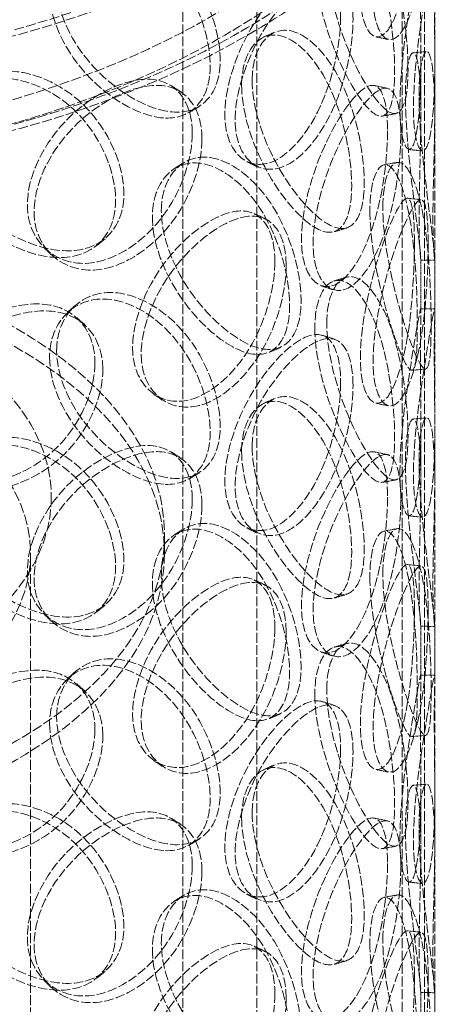
# Model space of a CAD drawing. Units: millimetres. Extents: x -1209 to 4206, y 4794 to 8142.
# Drawn here: x 3213 to 3305, y 6635 to 6848 of the extents above; entities that cross this region are included whole.
import ezdxf

# ---------------------------------------------------------------- set-up
doc = ezdxf.new("R2010")
doc.units = ezdxf.units.MM
doc.linetypes.add('DASHED', pattern=[0.2068, 0.1655, -0.0413])
doc.layers.add('Hidden (ISO)', color=1, linetype='DASHED', lineweight=18)

msp = doc.modelspace()

# ---------------------------------------------------------------- linework, layer by layer
at = {"layer": 'Hidden (ISO)', "ltscale": 13.315143}
for p, q in [((3296.22, 6537.12), (3296.22, 7166.64)), ((3301.12, 6534.29), (3301.12, 7163.81))]:
    msp.add_line(p, q, dxfattribs=at)
at = {"layer": 'Hidden (ISO)', "ltscale": 12.725237}
for p, q in [((3248.8, 6460.72), (3248.8, 7032.27)), ((3264.8, 6460.72), (3264.8, 7032.27))]:
    msp.add_line(p, q, dxfattribs=at)
at = {"layer": 'Hidden (ISO)', "ltscale": 12.952473}
for p, q in [((3303.3, 6460.72), (3303.3, 6950.62)), ((3215.8, 6487.66), (3215.8, 6732.61))]:
    msp.add_line(p, q, dxfattribs=at)
at = {"layer": 'Hidden (ISO)', "ltscale": 1.862972}
for p, q in [((3300.3, 6828.24), (3300.3, 6839.42)), ((3303.3, 6828.24), (3303.3, 6839.42)), ((3300.3, 6785.02), (3300.3, 6796.2)), ((3303.3, 6785.02), (3303.3, 6796.2)), ((3300.3, 6749.04), (3300.3, 6760.22)), ((3303.3, 6749.04), (3303.3, 6760.22)), ((3300.3, 6705.82), (3300.3, 6717)), ((3303.3, 6705.82), (3303.3, 6717)), ((3300.3, 6669.84), (3300.3, 6681.02)), ((3303.3, 6669.84), (3303.3, 6681.02)), ((3300.3, 6626.62), (3300.3, 6637.8)), ((3303.3, 6626.62), (3303.3, 6637.8))]:
    msp.add_line(p, q, dxfattribs=at)
at = {"layer": 'Hidden (ISO)', "ltscale": 0.67982}
msp.add_line((3244.8, 6732.61), (3244.8, 6736.69), dxfattribs=at)
at = {"layer": 'Hidden (ISO)', "ltscale": 12.985076}
for centre in [(3135.8, 6938.37), (3135.8, 6917.96)]:
    msp.add_ellipse(centre, major_axis=(-179.5, 0), ratio=0.57735, dxfattribs=at)
at = {"layer": 'Hidden (ISO)', "ltscale": 12.840396}
for centre in [(3135.8, 6938.37), (3135.8, 6917.96)]:
    msp.add_ellipse(centre, major_axis=(-177.5, 0), ratio=0.57735, dxfattribs=at)
at = {"layer": 'Hidden (ISO)', "ltscale": 13.141813}
for centre, major_axis in [((3135.8, 6736.69), (-109, 0)), ((3135.8, 6732.61), (109, 0))]:
    msp.add_ellipse(centre, major_axis=major_axis, ratio=0.57735, dxfattribs=at)
at = {"layer": 'Hidden (ISO)', "ltscale": 13.098754}
msp.add_ellipse((3135.8, 6744.86), major_axis=(84.5, 0), ratio=0.57735, dxfattribs=at)
at = {"layer": 'Hidden (ISO)', "ltscale": 13.355124}
msp.add_ellipse((3135.8, 6732.61), major_axis=(-80, 0), ratio=0.57735, dxfattribs=at)
at = {"layer": 'Hidden (ISO)', "ltscale": 12.862029}
msp.add_open_spline([(3272.42, 6854.35), (3283.71, 6862.89), (3292.67, 6872.53), (3304.81, 6892.99), (3308.06, 6903.8), (3308.52, 6925.27), (3305.85, 6935.91), (3295.02, 6956.23), (3286.76, 6965.89), (3265.43, 6983.3), (3252.28, 6991.02), (3222.47, 7003.66), (3205.82, 7008.56), (3170.73, 7015.07), (3152.3, 7016.68), (3115.51, 7016.44), (3097.16, 7014.6), (3062.35, 7007.65), (3045.91, 7002.54), (3016.57, 6989.54), (3003.69, 6981.64), (2982.83, 6963.79), (2974.86, 6953.85), (2964.81, 6933.02), (2962.65, 6922.15), (2964.3, 6900.74), (2968.01, 6890.23), (2980.82, 6870.31), (2990.05, 6860.92), (3013.12, 6844.24), (3027.03, 6836.98), (3058.05, 6825.39), (3075.16, 6821.05), (3110.83, 6815.75), (3129.38, 6814.77), (3166.08, 6816.24), (3184.22, 6818.7), (3218.28, 6826.82), (3234.2, 6832.48), (3257.1, 6843.93), (3265.23, 6848.92), (3272.42, 6854.35)], degree=3, knots=[0, 0, 0, 0, 0.322161, 0.322161, 0.639822, 0.639822, 0.950887, 0.950887, 1.267744, 1.267744, 1.589715, 1.589715, 1.912104, 1.912104, 2.234076, 2.234076, 2.55588, 2.55588, 2.877877, 2.877877, 3.200289, 3.200289, 3.522116, 3.522116, 3.838248, 3.838248, 4.149481, 4.149481, 4.467762, 4.467762, 4.790009, 4.790009, 5.112325, 5.112325, 5.434241, 5.434241, 5.756053, 5.756053, 6.07812, 6.07812, 6.283185, 6.283185, 6.283185, 6.283185], dxfattribs=at)
at = {"layer": 'Hidden (ISO)', "ltscale": 13.032409}
msp.add_open_spline([(3269.4, 6858.34), (3280.12, 6866.44), (3288.53, 6875.49), (3300.04, 6894.61), (3303.08, 6904.68), (3303.51, 6925.07), (3300.77, 6935.42), (3289.62, 6955.01), (3281.32, 6964.26), (3260.07, 6980.74), (3247.21, 6987.98), (3218.12, 6999.79), (3201.91, 7004.36), (3167.77, 7010.35), (3149.84, 7011.77), (3114.11, 7011.31), (3096.3, 7009.41), (3062.65, 7002.52), (3046.81, 6997.52), (3018.71, 6984.96), (3006.45, 6977.4), (2986.71, 6960.54), (2979.24, 6951.25), (2969.67, 6931.77), (2967.66, 6921.59), (2969.33, 6901.17), (2973.14, 6890.91), (2986.3, 6871.73), (2995.5, 6862.79), (3018.35, 6847.07), (3031.93, 6840.27), (3062.17, 6829.44), (3078.82, 6825.42), (3113.52, 6820.57), (3131.56, 6819.75), (3167.19, 6821.41), (3184.77, 6823.89), (3217.66, 6831.89), (3232.96, 6837.41), (3254.86, 6848.42), (3262.59, 6853.19), (3269.4, 6858.34)], degree=3, knots=[0, 0, 0, 0, 0.317714, 0.317714, 0.639827, 0.639827, 0.969729, 0.969729, 1.292299, 1.292299, 1.610064, 1.610064, 1.927657, 1.927657, 2.245681, 2.245681, 2.563861, 2.563861, 2.881835, 2.881835, 3.199371, 3.199371, 3.517385, 3.517385, 3.841143, 3.841143, 4.170805, 4.170805, 4.49187, 4.49187, 4.809442, 4.809442, 5.127117, 5.127117, 5.445196, 5.445196, 5.763365, 5.763365, 6.081266, 6.081266, 6.283185, 6.283185, 6.283185, 6.283185], dxfattribs=at)
at = {"layer": 'Hidden (ISO)', "ltscale": 12.130517}
for points in [[(3298.9, 6879.02), (3298.9, 6885.76), (3298.34, 6889.52), (3296.86, 6888.46), (3295.42, 6887.43), (3292.93, 6881.91), (3290.72, 6874.63), (3288.44, 6867.12), (3286.84, 6858.01), (3287.27, 6851.9), (3287.7, 6845.83), (3290.03, 6843), (3292.38, 6844.98), (3294.76, 6846.98), (3296.85, 6853.81), (3297.86, 6861.88), (3298.6, 6867.75), (3298.9, 6874.09), (3298.9, 6879.02)], [(3277.34, 6860.62), (3277.34, 6867.35), (3279.91, 6871.52), (3283.15, 6870.82), (3286.31, 6870.13), (3289.74, 6864.79), (3291.82, 6857.48), (3293.97, 6849.95), (3294.86, 6840.7), (3294.57, 6834.61), (3294.28, 6828.57), (3292.76, 6825.9), (3290.1, 6827.82), (3287.42, 6829.76), (3283.51, 6836.23), (3280.7, 6843.94), (3278.66, 6849.55), (3277.34, 6855.69), (3277.34, 6860.62)], [(3219.93, 6854.24), (3219.93, 6860.97), (3224.18, 6866.14), (3230.15, 6866.79), (3235.96, 6867.42), (3242.99, 6863.63), (3247.81, 6857.33), (3252.77, 6850.84), (3255.33, 6842.11), (3254.57, 6835.86), (3253.81, 6829.67), (3249.75, 6826.18), (3243.97, 6826.86), (3238.13, 6827.54), (3230.69, 6832.34), (3225.73, 6838.9), (3222.12, 6843.68), (3219.93, 6849.31), (3219.93, 6854.24)], [(3300.2, 6855.19), (3300.2, 6861.92), (3300.46, 6865.68), (3300.18, 6864.53), (3299.91, 6863.42), (3298.9, 6857.73), (3297.74, 6850.28), (3296.55, 6842.61), (3295.55, 6833.38), (3295.81, 6827.29), (3296.06, 6821.26), (3297.46, 6818.61), (3298.57, 6820.76), (3299.69, 6822.92), (3300.27, 6829.89), (3300.3, 6838), (3300.33, 6843.91), (3300.2, 6850.26), (3300.2, 6855.19)], [(3282.93, 6848.94), (3282.93, 6855.67), (3280.82, 6859.7), (3277.09, 6859.14), (3273.45, 6858.6), (3268.25, 6853.83), (3264.14, 6847.16), (3259.9, 6840.28), (3257.25, 6831.59), (3257.99, 6825.36), (3258.72, 6819.18), (3262.69, 6815.74), (3267.31, 6817.04), (3271.96, 6818.36), (3276.88, 6824.52), (3279.74, 6832.2), (3281.83, 6837.8), (3282.93, 6844.01), (3282.93, 6848.94)], [(3261.5, 6833.89), (3261.5, 6840.62), (3264.73, 6845.07), (3269, 6844.72), (3273.16, 6844.39), (3277.94, 6839.45), (3281.03, 6832.39), (3284.21, 6825.11), (3285.7, 6815.98), (3285.24, 6809.85), (3284.78, 6803.78), (3282.34, 6800.92), (3278.52, 6802.53), (3274.67, 6804.15), (3269.43, 6810.18), (3265.8, 6817.58), (3263.16, 6822.96), (3261.5, 6828.96), (3261.5, 6833.89)], [(3296.96, 6831.27), (3296.96, 6838), (3298.03, 6841.82), (3298.96, 6840.7), (3299.87, 6839.62), (3300.36, 6833.91), (3300.3, 6826.4), (3300.23, 6818.66), (3299.85, 6809.37), (3299.92, 6803.3), (3300, 6797.28), (3300.43, 6794.72), (3300.27, 6796.91), (3300.1, 6799.13), (3299.14, 6806.07), (3298.19, 6814.14), (3297.51, 6820.02), (3296.96, 6826.34), (3296.96, 6831.27)], [(3195.35, 6821.55), (3195.35, 6828.29), (3199.95, 6833.89), (3206.52, 6835.14), (3212.93, 6836.36), (3220.82, 6833.28), (3226.3, 6827.48), (3231.96, 6821.51), (3234.96, 6813.04), (3234.07, 6806.71), (3233.19, 6800.44), (3228.48, 6796.53), (3221.94, 6796.61), (3215.34, 6796.7), (3207.1, 6800.74), (3201.67, 6806.81), (3197.72, 6811.22), (3195.35, 6816.62), (3195.35, 6821.55)], [(3250.82, 6823.52), (3250.82, 6830.25), (3247.37, 6834.81), (3241.81, 6835.16), (3236.38, 6835.5), (3229.03, 6831.94), (3223.47, 6826.21), (3217.74, 6820.3), (3214.33, 6812.2), (3215.3, 6805.8), (3216.26, 6799.46), (3221.44, 6795.13), (3227.8, 6795.37), (3234.23, 6795.61), (3241.42, 6800.59), (3245.83, 6807.57), (3249.03, 6812.66), (3250.82, 6818.59), (3250.82, 6823.52)], [(3293.09, 6824), (3293.09, 6830.73), (3291.74, 6834.59), (3289.09, 6833.73), (3286.52, 6832.89), (3282.62, 6827.68), (3279.41, 6820.65), (3276.11, 6813.41), (3273.95, 6804.49), (3274.55, 6798.32), (3275.14, 6792.21), (3278.33, 6789.11), (3281.86, 6790.81), (3285.43, 6792.52), (3288.98, 6799.08), (3290.95, 6807), (3292.38, 6812.77), (3293.09, 6819.07), (3293.09, 6824)], [(3242.18, 6805.46), (3242.18, 6812.2), (3245.98, 6816.98), (3251.17, 6817.09), (3256.23, 6817.2), (3262.21, 6812.78), (3266.22, 6806.06), (3270.35, 6799.13), (3272.4, 6790.17), (3271.78, 6784), (3271.16, 6777.87), (3267.87, 6774.73), (3263, 6775.92), (3258.09, 6777.12), (3251.66, 6782.59), (3247.31, 6789.61), (3244.14, 6794.71), (3242.18, 6800.53), (3242.18, 6805.46)], [(3289.27, 6806.82), (3289.27, 6813.55), (3291.12, 6817.51), (3293.23, 6816.54), (3295.29, 6815.6), (3297.28, 6810.01), (3298.3, 6802.54), (3299.36, 6794.86), (3299.62, 6785.56), (3299.51, 6779.49), (3299.4, 6773.47), (3298.85, 6770.9), (3297.42, 6773.01), (3295.97, 6775.15), (3293.5, 6781.93), (3291.6, 6789.86), (3290.22, 6795.64), (3289.27, 6801.89), (3289.27, 6806.82)], [(3298.9, 6799.82), (3298.9, 6806.56), (3298.34, 6810.32), (3296.86, 6809.26), (3295.42, 6808.23), (3292.93, 6802.71), (3290.72, 6795.43), (3288.44, 6787.92), (3286.84, 6778.81), (3287.27, 6772.7), (3287.7, 6766.63), (3290.03, 6763.8), (3292.38, 6765.78), (3294.76, 6767.78), (3296.85, 6774.61), (3297.86, 6782.68), (3298.6, 6788.55), (3298.9, 6794.89), (3298.9, 6799.82)], [(3268.71, 6795.85), (3268.71, 6802.59), (3265.89, 6806.85), (3261.18, 6806.7), (3256.58, 6806.56), (3250.22, 6802.34), (3245.32, 6796.1), (3240.26, 6789.68), (3237.19, 6781.26), (3238.06, 6774.95), (3238.92, 6768.69), (3243.55, 6764.84), (3249.12, 6765.65), (3254.74, 6766.48), (3260.88, 6772.1), (3264.56, 6779.47), (3267.25, 6784.84), (3268.71, 6790.93), (3268.71, 6795.85)], [(3277.34, 6781.42), (3277.34, 6788.15), (3279.91, 6792.32), (3283.15, 6791.62), (3286.31, 6790.93), (3289.74, 6785.59), (3291.82, 6778.28), (3293.97, 6770.75), (3294.86, 6761.5), (3294.57, 6755.41), (3294.28, 6749.37), (3292.76, 6746.7), (3290.1, 6748.62), (3287.42, 6750.56), (3283.51, 6757.03), (3280.7, 6764.74), (3278.66, 6770.35), (3277.34, 6776.49), (3277.34, 6781.42)], [(3229.75, 6773.86), (3229.75, 6780.59), (3225.77, 6785.51), (3219.51, 6786.43), (3213.39, 6787.32), (3205.27, 6784.51), (3199.2, 6779.34), (3192.95, 6774), (3189.3, 6766.24), (3190.35, 6759.75), (3191.38, 6753.31), (3196.95, 6748.46), (3203.94, 6748.06), (3210.99, 6747.65), (3219.05, 6751.9), (3224.05, 6758.43), (3227.69, 6763.18), (3229.75, 6768.93), (3229.75, 6773.86)], [(3219.93, 6775.04), (3219.93, 6781.77), (3224.18, 6786.94), (3230.15, 6787.59), (3235.96, 6788.22), (3242.99, 6784.43), (3247.81, 6778.13), (3252.77, 6771.64), (3255.33, 6762.91), (3254.57, 6756.66), (3253.81, 6750.47), (3249.75, 6746.98), (3243.97, 6747.66), (3238.13, 6748.34), (3230.69, 6753.14), (3225.73, 6759.7), (3222.12, 6764.48), (3219.93, 6770.11), (3219.93, 6775.04)], [(3300.2, 6775.99), (3300.2, 6782.72), (3300.46, 6786.48), (3300.18, 6785.33), (3299.91, 6784.22), (3298.9, 6778.53), (3297.74, 6771.08), (3296.55, 6763.41), (3295.55, 6754.18), (3295.81, 6748.09), (3296.06, 6742.06), (3297.46, 6739.41), (3298.57, 6741.56), (3299.69, 6743.72), (3300.27, 6750.69), (3300.3, 6758.8), (3300.33, 6764.71), (3300.2, 6771.06), (3300.2, 6775.99)], [(3282.93, 6769.74), (3282.93, 6776.47), (3280.82, 6780.5), (3277.09, 6779.94), (3273.45, 6779.4), (3268.25, 6774.63), (3264.14, 6767.96), (3259.9, 6761.08), (3257.25, 6752.39), (3257.99, 6746.16), (3258.72, 6739.98), (3262.69, 6736.54), (3267.31, 6737.84), (3271.96, 6739.16), (3276.88, 6745.32), (3279.74, 6753), (3281.83, 6758.6), (3282.93, 6764.81), (3282.93, 6769.74)], [(3261.5, 6754.69), (3261.5, 6761.42), (3264.73, 6765.87), (3269, 6765.52), (3273.16, 6765.19), (3277.94, 6760.25), (3281.03, 6753.19), (3284.21, 6745.91), (3285.7, 6736.78), (3285.24, 6730.65), (3284.78, 6724.58), (3282.34, 6721.72), (3278.52, 6723.33), (3274.67, 6724.95), (3269.43, 6730.98), (3265.8, 6738.38), (3263.16, 6743.76), (3261.5, 6749.76), (3261.5, 6754.69)], [(3296.96, 6752.07), (3296.96, 6758.8), (3298.03, 6762.62), (3298.96, 6761.5), (3299.87, 6760.42), (3300.36, 6754.71), (3300.3, 6747.2), (3300.23, 6739.46), (3299.85, 6730.17), (3299.92, 6724.1), (3300, 6718.08), (3300.43, 6715.52), (3300.27, 6717.71), (3300.1, 6719.93), (3299.14, 6726.87), (3298.19, 6734.94), (3297.51, 6740.82), (3296.96, 6747.14), (3296.96, 6752.07)], [(3195.35, 6742.35), (3195.35, 6749.09), (3199.95, 6754.69), (3206.52, 6755.94), (3212.93, 6757.16), (3220.82, 6754.08), (3226.3, 6748.28), (3231.96, 6742.31), (3234.96, 6733.84), (3234.07, 6727.51), (3233.19, 6721.24), (3228.48, 6717.33), (3221.94, 6717.41), (3215.34, 6717.5), (3207.1, 6721.54), (3201.67, 6727.61), (3197.72, 6732.02), (3195.35, 6737.42), (3195.35, 6742.35)], [(3250.82, 6744.32), (3250.82, 6751.05), (3247.37, 6755.61), (3241.81, 6755.96), (3236.38, 6756.3), (3229.03, 6752.74), (3223.47, 6747.01), (3217.74, 6741.1), (3214.33, 6733), (3215.3, 6726.6), (3216.26, 6720.26), (3221.44, 6715.93), (3227.8, 6716.17), (3234.23, 6716.41), (3241.42, 6721.39), (3245.83, 6728.37), (3249.03, 6733.46), (3250.82, 6739.39), (3250.82, 6744.32)], [(3293.09, 6744.8), (3293.09, 6751.53), (3291.74, 6755.39), (3289.09, 6754.53), (3286.52, 6753.69), (3282.62, 6748.48), (3279.41, 6741.45), (3276.11, 6734.21), (3273.95, 6725.29), (3274.55, 6719.12), (3275.14, 6713.01), (3278.33, 6709.91), (3281.86, 6711.61), (3285.43, 6713.32), (3288.98, 6719.88), (3290.95, 6727.8), (3292.38, 6733.57), (3293.09, 6739.87), (3293.09, 6744.8)], [(3289.27, 6727.62), (3289.27, 6734.35), (3291.12, 6738.31), (3293.23, 6737.34), (3295.29, 6736.4), (3297.28, 6730.81), (3298.3, 6723.34), (3299.36, 6715.66), (3299.62, 6706.36), (3299.51, 6700.29), (3299.4, 6694.27), (3298.85, 6691.7), (3297.42, 6693.81), (3295.97, 6695.95), (3293.5, 6702.73), (3291.6, 6710.66), (3290.22, 6716.44), (3289.27, 6722.69), (3289.27, 6727.62)], [(3242.18, 6726.26), (3242.18, 6733), (3245.98, 6737.78), (3251.17, 6737.89), (3256.23, 6738), (3262.21, 6733.58), (3266.22, 6726.86), (3270.35, 6719.93), (3272.4, 6710.97), (3271.78, 6704.8), (3271.16, 6698.67), (3267.87, 6695.53), (3263, 6696.72), (3258.09, 6697.92), (3251.66, 6703.39), (3247.31, 6710.41), (3244.14, 6715.51), (3242.18, 6721.33), (3242.18, 6726.26)], [(3298.9, 6720.62), (3298.9, 6727.36), (3298.34, 6731.12), (3296.86, 6730.06), (3295.42, 6729.03), (3292.93, 6723.51), (3290.72, 6716.22), (3288.44, 6708.72), (3286.84, 6699.61), (3287.27, 6693.5), (3287.7, 6687.43), (3290.03, 6684.6), (3292.38, 6686.58), (3294.76, 6688.58), (3296.85, 6695.41), (3297.86, 6703.48), (3298.6, 6709.35), (3298.9, 6715.69), (3298.9, 6720.62)], [(3268.71, 6716.65), (3268.71, 6723.39), (3265.89, 6727.65), (3261.18, 6727.5), (3256.58, 6727.36), (3250.22, 6723.14), (3245.32, 6716.9), (3240.26, 6710.48), (3237.19, 6702.06), (3238.06, 6695.75), (3238.92, 6689.49), (3243.55, 6685.64), (3249.12, 6686.45), (3254.74, 6687.28), (3260.88, 6692.9), (3264.56, 6700.27), (3267.25, 6705.64), (3268.71, 6711.73), (3268.71, 6716.65)], [(3277.34, 6702.22), (3277.34, 6708.95), (3279.91, 6713.12), (3283.15, 6712.42), (3286.31, 6711.73), (3289.74, 6706.39), (3291.82, 6699.08), (3293.97, 6691.55), (3294.86, 6682.3), (3294.57, 6676.21), (3294.28, 6670.17), (3292.76, 6667.5), (3290.1, 6669.42), (3287.42, 6671.36), (3283.51, 6677.83), (3280.7, 6685.54), (3278.66, 6691.15), (3277.34, 6697.29), (3277.34, 6702.22)], [(3219.93, 6695.84), (3219.93, 6702.57), (3224.18, 6707.74), (3230.15, 6708.39), (3235.96, 6709.02), (3242.99, 6705.23), (3247.81, 6698.93), (3252.77, 6692.44), (3255.33, 6683.71), (3254.57, 6677.46), (3253.81, 6671.27), (3249.75, 6667.78), (3243.97, 6668.46), (3238.13, 6669.14), (3230.69, 6673.94), (3225.73, 6680.5), (3222.12, 6685.28), (3219.93, 6690.91), (3219.93, 6695.84)], [(3229.75, 6694.66), (3229.75, 6701.39), (3225.77, 6706.31), (3219.51, 6707.23), (3213.39, 6708.12), (3205.27, 6705.31), (3199.2, 6700.14), (3192.95, 6694.8), (3189.3, 6687.04), (3190.35, 6680.54), (3191.38, 6674.11), (3196.95, 6669.26), (3203.94, 6668.86), (3210.99, 6668.45), (3219.05, 6672.7), (3224.05, 6679.23), (3227.69, 6683.98), (3229.75, 6689.73), (3229.75, 6694.66)], [(3300.2, 6696.79), (3300.2, 6703.52), (3300.46, 6707.28), (3300.18, 6706.13), (3299.91, 6705.02), (3298.9, 6699.33), (3297.74, 6691.88), (3296.55, 6684.21), (3295.55, 6674.98), (3295.81, 6668.89), (3296.06, 6662.86), (3297.46, 6660.21), (3298.57, 6662.36), (3299.69, 6664.52), (3300.27, 6671.49), (3300.3, 6679.6), (3300.33, 6685.51), (3300.2, 6691.86), (3300.2, 6696.79)], [(3282.93, 6690.54), (3282.93, 6697.27), (3280.82, 6701.3), (3277.09, 6700.74), (3273.45, 6700.2), (3268.25, 6695.43), (3264.14, 6688.76), (3259.9, 6681.88), (3257.25, 6673.19), (3257.99, 6666.96), (3258.72, 6660.78), (3262.69, 6657.34), (3267.31, 6658.64), (3271.96, 6659.96), (3276.88, 6666.12), (3279.74, 6673.8), (3281.83, 6679.4), (3282.93, 6685.61), (3282.93, 6690.54)], [(3261.5, 6675.49), (3261.5, 6682.22), (3264.73, 6686.67), (3269, 6686.32), (3273.16, 6685.99), (3277.94, 6681.05), (3281.03, 6673.99), (3284.21, 6666.71), (3285.7, 6657.58), (3285.24, 6651.45), (3284.78, 6645.38), (3282.34, 6642.52), (3278.52, 6644.13), (3274.67, 6645.75), (3269.43, 6651.78), (3265.8, 6659.18), (3263.16, 6664.56), (3261.5, 6670.56), (3261.5, 6675.49)], [(3296.96, 6672.87), (3296.96, 6679.6), (3298.03, 6683.42), (3298.96, 6682.3), (3299.87, 6681.22), (3300.36, 6675.51), (3300.3, 6668), (3300.23, 6660.26), (3299.85, 6650.97), (3299.92, 6644.9), (3300, 6638.88), (3300.43, 6636.32), (3300.27, 6638.51), (3300.1, 6640.73), (3299.14, 6647.67), (3298.19, 6655.74), (3297.51, 6661.61), (3296.96, 6667.94), (3296.96, 6672.87)], [(3195.35, 6663.15), (3195.35, 6669.89), (3199.95, 6675.49), (3206.52, 6676.74), (3212.93, 6677.96), (3220.82, 6674.88), (3226.3, 6669.08), (3231.96, 6663.11), (3234.96, 6654.64), (3234.07, 6648.31), (3233.19, 6642.04), (3228.48, 6638.13), (3221.94, 6638.21), (3215.34, 6638.3), (3207.1, 6642.34), (3201.67, 6648.41), (3197.72, 6652.82), (3195.35, 6658.22), (3195.35, 6663.15)], [(3250.82, 6665.12), (3250.82, 6671.85), (3247.37, 6676.41), (3241.81, 6676.76), (3236.38, 6677.1), (3229.03, 6673.54), (3223.47, 6667.81), (3217.74, 6661.9), (3214.33, 6653.8), (3215.3, 6647.4), (3216.26, 6641.06), (3221.44, 6636.73), (3227.8, 6636.97), (3234.23, 6637.21), (3241.42, 6642.19), (3245.83, 6649.17), (3249.03, 6654.25), (3250.82, 6660.19), (3250.82, 6665.12)], [(3293.09, 6665.6), (3293.09, 6672.33), (3291.74, 6676.19), (3289.09, 6675.33), (3286.52, 6674.49), (3282.62, 6669.28), (3279.41, 6662.25), (3276.11, 6655.01), (3273.95, 6646.09), (3274.55, 6639.92), (3275.14, 6633.81), (3278.33, 6630.71), (3281.86, 6632.41), (3285.43, 6634.12), (3288.98, 6640.68), (3290.95, 6648.6), (3292.38, 6654.37), (3293.09, 6660.67), (3293.09, 6665.6)], [(3242.18, 6647.06), (3242.18, 6653.8), (3245.98, 6658.58), (3251.17, 6658.69), (3256.23, 6658.8), (3262.21, 6654.38), (3266.22, 6647.66), (3270.35, 6640.73), (3272.4, 6631.77), (3271.78, 6625.6), (3271.16, 6619.47), (3267.87, 6616.33), (3263, 6617.52), (3258.09, 6618.72), (3251.66, 6624.19), (3247.31, 6631.21), (3244.14, 6636.31), (3242.18, 6642.13), (3242.18, 6647.06)], [(3289.27, 6648.42), (3289.27, 6655.15), (3291.12, 6659.11), (3293.23, 6658.14), (3295.29, 6657.2), (3297.28, 6651.61), (3298.3, 6644.14), (3299.36, 6636.46), (3299.62, 6627.15), (3299.51, 6621.09), (3299.4, 6615.07), (3298.85, 6612.49), (3297.42, 6614.61), (3295.97, 6616.75), (3293.5, 6623.53), (3291.6, 6631.46), (3290.22, 6637.24), (3289.27, 6643.49), (3289.27, 6648.42)], [(3298.9, 6641.42), (3298.9, 6648.15), (3298.34, 6651.92), (3296.86, 6650.86), (3295.42, 6649.83), (3292.93, 6644.31), (3290.72, 6637.02), (3288.44, 6629.52), (3286.84, 6620.41), (3287.27, 6614.3), (3287.7, 6608.23), (3290.03, 6605.4), (3292.38, 6607.38), (3294.76, 6609.38), (3296.85, 6616.21), (3297.86, 6624.28), (3298.6, 6630.15), (3298.9, 6636.49), (3298.9, 6641.42)], [(3268.71, 6637.45), (3268.71, 6644.19), (3265.89, 6648.45), (3261.18, 6648.3), (3256.58, 6648.16), (3250.22, 6643.94), (3245.32, 6637.7), (3240.26, 6631.27), (3237.19, 6622.86), (3238.06, 6616.55), (3238.92, 6610.29), (3243.55, 6606.44), (3249.12, 6607.25), (3254.74, 6608.08), (3260.88, 6613.7), (3264.56, 6621.07), (3267.25, 6626.44), (3268.71, 6632.53), (3268.71, 6637.45)]]:
    msp.add_open_spline(points, degree=3, knots=[0, 0, 0, 0, 0.174983, 0.174983, 0.174983, 0.345631, 0.345631, 0.345631, 0.52149, 0.52149, 0.52149, 0.695895, 0.695895, 0.695895, 0.871892, 0.871892, 0.871892, 1, 1, 1, 1], dxfattribs=at)
at = {"layer": 'Hidden (ISO)', "ltscale": 12.240653}
for points in [[(3301.87, 6878.8), (3301.87, 6873.87), (3301.57, 6867.49), (3300.82, 6861.58), (3299.78, 6853.45), (3297.65, 6846.53), (3295.24, 6844.45), (3292.84, 6842.39), (3290.47, 6845.16), (3290.03, 6851.22), (3289.59, 6857.33), (3291.22, 6866.47), (3293.54, 6874.04), (3295.79, 6881.39), (3298.33, 6887.01), (3299.8, 6888.11), (3301.31, 6889.24), (3301.87, 6885.53), (3301.87, 6878.8)], [(3279.92, 6861.5), (3279.92, 6856.58), (3281.27, 6850.41), (3283.34, 6844.76), (3286.2, 6837), (3290.18, 6830.44), (3292.92, 6828.43), (3295.63, 6826.43), (3297.17, 6829.04), (3297.46, 6835.07), (3297.76, 6841.14), (3296.85, 6850.43), (3294.66, 6858.03), (3292.54, 6865.41), (3289.05, 6870.83), (3285.84, 6871.59), (3282.54, 6872.36), (3279.92, 6868.24), (3279.92, 6861.5)], [(3221.46, 6855.72), (3221.46, 6850.8), (3223.69, 6845.16), (3227.37, 6840.35), (3232.42, 6833.76), (3240, 6828.9), (3245.94, 6828.16), (3251.83, 6827.43), (3255.96, 6830.88), (3256.73, 6837.06), (3257.51, 6843.3), (3254.9, 6852.06), (3249.85, 6858.6), (3244.95, 6864.94), (3237.79, 6868.8), (3231.87, 6868.21), (3225.79, 6867.61), (3221.46, 6862.46), (3221.46, 6855.72)], [(3303.2, 6855.25), (3303.2, 6850.32), (3303.33, 6843.94), (3303.3, 6837.99), (3303.26, 6829.81), (3302.68, 6822.75), (3301.54, 6820.5), (3300.41, 6818.28), (3298.99, 6820.87), (3298.73, 6826.89), (3298.46, 6832.96), (3299.48, 6842.23), (3300.7, 6849.98), (3301.87, 6857.49), (3302.9, 6863.28), (3303.18, 6864.47), (3303.47, 6865.69), (3303.2, 6861.99), (3303.2, 6855.25)], [(3285.61, 6848.16), (3285.61, 6843.23), (3284.49, 6837), (3282.37, 6831.36), (3279.45, 6823.62), (3274.45, 6817.38), (3269.71, 6816), (3265.01, 6814.63), (3260.97, 6818.03), (3260.22, 6824.2), (3259.47, 6830.42), (3262.16, 6839.14), (3266.48, 6846.07), (3270.66, 6852.8), (3275.96, 6857.65), (3279.67, 6858.26), (3283.46, 6858.87), (3285.61, 6854.9), (3285.61, 6848.16)], [(3263.79, 6835.01), (3263.79, 6830.08), (3265.48, 6824.06), (3268.17, 6818.64), (3271.87, 6811.19), (3277.2, 6805.08), (3281.13, 6803.39), (3285.02, 6801.71), (3287.5, 6804.51), (3287.96, 6810.58), (3288.43, 6816.69), (3286.91, 6825.86), (3283.67, 6833.2), (3280.53, 6840.32), (3275.67, 6845.34), (3271.43, 6845.74), (3267.08, 6846.15), (3263.79, 6841.74), (3263.79, 6835.01)], [(3299.9, 6831.61), (3299.9, 6826.69), (3300.45, 6820.34), (3301.16, 6814.42), (3302.12, 6806.29), (3303.1, 6799.24), (3303.27, 6796.95), (3303.43, 6794.67), (3302.99, 6797.18), (3302.92, 6803.18), (3302.84, 6809.24), (3303.22, 6818.57), (3303.3, 6826.38), (3303.36, 6833.96), (3302.86, 6839.77), (3301.94, 6840.93), (3300.99, 6842.11), (3299.9, 6838.35), (3299.9, 6831.61)], [(3196.43, 6823.17), (3196.43, 6818.24), (3198.85, 6812.83), (3202.87, 6808.39), (3208.4, 6802.3), (3216.79, 6798.22), (3223.51, 6798.09), (3230.17, 6797.96), (3234.97, 6801.84), (3235.86, 6808.1), (3236.77, 6814.42), (3233.71, 6822.91), (3227.95, 6828.93), (3222.37, 6834.77), (3214.34, 6837.89), (3207.81, 6836.7), (3201.12, 6835.48), (3196.43, 6829.9), (3196.43, 6823.17)], [(3252.91, 6822.28), (3252.91, 6817.35), (3251.1, 6811.4), (3247.83, 6806.29), (3243.35, 6799.26), (3236.02, 6794.22), (3229.48, 6793.93), (3223, 6793.64), (3217.73, 6797.95), (3216.75, 6804.28), (3215.76, 6810.67), (3219.23, 6818.8), (3225.07, 6824.74), (3230.73, 6830.52), (3238.21, 6834.13), (3243.74, 6833.84), (3249.41, 6833.54), (3252.91, 6829.01), (3252.91, 6822.28)], [(3295.95, 6823.49), (3295.95, 6818.56), (3295.24, 6812.23), (3293.78, 6806.43), (3291.77, 6798.45), (3288.16, 6791.8), (3284.53, 6790.01), (3280.93, 6788.24), (3277.68, 6791.29), (3277.08, 6797.39), (3276.47, 6803.55), (3278.67, 6812.5), (3282.03, 6819.81), (3285.29, 6826.89), (3289.27, 6832.19), (3291.89, 6833.1), (3294.58, 6834.03), (3295.95, 6830.22), (3295.95, 6823.49)], [(3244.12, 6806.78), (3244.12, 6801.86), (3246.11, 6796.01), (3249.34, 6790.88), (3253.77, 6783.82), (3260.32, 6778.29), (3265.32, 6777.02), (3270.28, 6775.77), (3273.63, 6778.85), (3274.26, 6784.97), (3274.89, 6791.14), (3272.8, 6800.13), (3268.6, 6807.11), (3264.52, 6813.89), (3258.42, 6818.38), (3253.27, 6818.33), (3247.99, 6818.27), (3244.12, 6813.52), (3244.12, 6806.78)], [(3292.07, 6807.44), (3292.07, 6802.51), (3293.03, 6796.24), (3294.44, 6790.42), (3296.38, 6782.43), (3298.89, 6775.55), (3300.37, 6773.34), (3301.82, 6771.14), (3302.38, 6773.65), (3302.49, 6779.66), (3302.6, 6785.71), (3302.34, 6795.06), (3301.27, 6802.81), (3300.22, 6810.34), (3298.2, 6816.03), (3296.1, 6817.04), (3293.95, 6818.08), (3292.07, 6814.17), (3292.07, 6807.44)], [(3301.87, 6799.6), (3301.87, 6794.67), (3301.57, 6788.29), (3300.82, 6782.38), (3299.78, 6774.25), (3297.65, 6767.33), (3295.24, 6765.25), (3292.84, 6763.19), (3290.47, 6765.96), (3290.03, 6772.02), (3289.59, 6778.13), (3291.22, 6787.27), (3293.54, 6794.84), (3295.79, 6802.19), (3298.33, 6807.81), (3299.8, 6808.91), (3301.31, 6810.04), (3301.87, 6806.33), (3301.87, 6799.6)], [(3271.13, 6794.83), (3271.13, 6789.9), (3269.65, 6783.79), (3266.91, 6778.39), (3263.16, 6770.97), (3256.91, 6765.28), (3251.19, 6764.4), (3245.52, 6763.53), (3240.8, 6767.35), (3239.92, 6773.59), (3239.04, 6779.89), (3242.17, 6788.34), (3247.31, 6794.81), (3252.31, 6801.1), (3258.79, 6805.38), (3263.47, 6805.58), (3268.27, 6805.79), (3271.13, 6801.57), (3271.13, 6794.83)], [(3279.92, 6782.3), (3279.92, 6777.38), (3281.27, 6771.21), (3283.34, 6765.56), (3286.2, 6757.8), (3290.18, 6751.24), (3292.92, 6749.22), (3295.63, 6747.23), (3297.17, 6749.84), (3297.46, 6755.87), (3297.76, 6761.94), (3296.85, 6771.23), (3294.66, 6778.83), (3292.54, 6786.21), (3289.05, 6791.63), (3285.84, 6792.39), (3282.54, 6793.16), (3279.92, 6789.04), (3279.92, 6782.3)], [(3221.46, 6776.52), (3221.46, 6771.6), (3223.69, 6765.96), (3227.37, 6761.15), (3232.42, 6754.56), (3240, 6749.7), (3245.94, 6748.96), (3251.83, 6748.23), (3255.96, 6751.68), (3256.73, 6757.86), (3257.51, 6764.1), (3254.9, 6772.86), (3249.85, 6779.4), (3244.95, 6785.74), (3237.79, 6789.6), (3231.87, 6789.01), (3225.79, 6788.41), (3221.46, 6783.26), (3221.46, 6776.52)], [(3231.46, 6772.43), (3231.46, 6767.5), (3229.36, 6761.74), (3225.66, 6756.96), (3220.57, 6750.4), (3212.37, 6746.11), (3205.18, 6746.48), (3198.07, 6746.85), (3192.39, 6751.68), (3191.34, 6758.11), (3190.28, 6764.6), (3193.99, 6772.38), (3200.36, 6777.74), (3206.53, 6782.94), (3214.81, 6785.79), (3221.03, 6784.94), (3227.41, 6784.06), (3231.46, 6779.17), (3231.46, 6772.43)], [(3303.2, 6776.05), (3303.2, 6771.12), (3303.33, 6764.74), (3303.3, 6758.79), (3303.26, 6750.61), (3302.68, 6743.55), (3301.54, 6741.3), (3300.41, 6739.08), (3298.99, 6741.67), (3298.73, 6747.69), (3298.46, 6753.76), (3299.48, 6763.03), (3300.7, 6770.78), (3301.87, 6778.29), (3302.9, 6784.08), (3303.18, 6785.27), (3303.47, 6786.49), (3303.2, 6782.79), (3303.2, 6776.05)], [(3285.61, 6768.96), (3285.61, 6764.03), (3284.49, 6757.8), (3282.37, 6752.16), (3279.45, 6744.42), (3274.45, 6738.18), (3269.71, 6736.8), (3265.01, 6735.43), (3260.97, 6738.83), (3260.22, 6745), (3259.47, 6751.22), (3262.16, 6759.94), (3266.48, 6766.87), (3270.66, 6773.6), (3275.96, 6778.45), (3279.67, 6779.06), (3283.46, 6779.67), (3285.61, 6775.7), (3285.61, 6768.96)], [(3263.79, 6755.81), (3263.79, 6750.88), (3265.48, 6744.86), (3268.17, 6739.44), (3271.87, 6731.99), (3277.2, 6725.88), (3281.13, 6724.19), (3285.02, 6722.51), (3287.5, 6725.31), (3287.96, 6731.38), (3288.43, 6737.49), (3286.91, 6746.66), (3283.67, 6754), (3280.53, 6761.12), (3275.67, 6766.14), (3271.43, 6766.54), (3267.08, 6766.95), (3263.79, 6762.54), (3263.79, 6755.81)], [(3299.9, 6752.41), (3299.9, 6747.49), (3300.45, 6741.14), (3301.16, 6735.22), (3302.12, 6727.09), (3303.1, 6720.04), (3303.27, 6717.75), (3303.43, 6715.47), (3302.99, 6717.98), (3302.92, 6723.98), (3302.84, 6730.04), (3303.22, 6739.37), (3303.3, 6747.18), (3303.36, 6754.76), (3302.86, 6760.57), (3301.94, 6761.73), (3300.99, 6762.91), (3299.9, 6759.15), (3299.9, 6752.41)], [(3196.43, 6743.97), (3196.43, 6739.04), (3198.85, 6733.62), (3202.87, 6729.19), (3208.4, 6723.1), (3216.79, 6719.01), (3223.51, 6718.89), (3230.17, 6718.76), (3234.97, 6722.64), (3235.86, 6728.9), (3236.77, 6735.22), (3233.71, 6743.71), (3227.95, 6749.73), (3222.37, 6755.57), (3214.34, 6758.69), (3207.81, 6757.5), (3201.12, 6756.28), (3196.43, 6750.7), (3196.43, 6743.97)], [(3252.91, 6743.08), (3252.91, 6738.15), (3251.1, 6732.2), (3247.83, 6727.09), (3243.35, 6720.06), (3236.02, 6715.02), (3229.48, 6714.73), (3223, 6714.44), (3217.73, 6718.74), (3216.75, 6725.08), (3215.76, 6731.47), (3219.23, 6739.6), (3225.07, 6745.54), (3230.73, 6751.32), (3238.21, 6754.93), (3243.74, 6754.64), (3249.41, 6754.34), (3252.91, 6749.81), (3252.91, 6743.08)], [(3295.95, 6744.29), (3295.95, 6739.36), (3295.24, 6733.03), (3293.78, 6727.23), (3291.77, 6719.25), (3288.16, 6712.6), (3284.53, 6710.81), (3280.93, 6709.04), (3277.68, 6712.09), (3277.08, 6718.19), (3276.47, 6724.35), (3278.67, 6733.3), (3282.03, 6740.61), (3285.29, 6747.69), (3289.27, 6752.99), (3291.89, 6753.9), (3294.58, 6754.83), (3295.95, 6751.02), (3295.95, 6744.29)], [(3244.12, 6727.58), (3244.12, 6722.66), (3246.11, 6716.81), (3249.34, 6711.68), (3253.77, 6704.62), (3260.32, 6699.09), (3265.32, 6697.82), (3270.28, 6696.57), (3273.63, 6699.65), (3274.26, 6705.77), (3274.89, 6711.94), (3272.8, 6720.93), (3268.6, 6727.91), (3264.52, 6734.69), (3258.42, 6739.18), (3253.27, 6739.13), (3247.99, 6739.07), (3244.12, 6734.32), (3244.12, 6727.58)], [(3292.07, 6728.24), (3292.07, 6723.31), (3293.03, 6717.04), (3294.44, 6711.22), (3296.38, 6703.23), (3298.89, 6696.35), (3300.37, 6694.14), (3301.82, 6691.94), (3302.38, 6694.45), (3302.49, 6700.46), (3302.6, 6706.51), (3302.34, 6715.85), (3301.27, 6723.61), (3300.22, 6731.14), (3298.2, 6736.83), (3296.1, 6737.84), (3293.95, 6738.88), (3292.07, 6734.97), (3292.07, 6728.24)], [(3301.87, 6720.4), (3301.87, 6715.47), (3301.57, 6709.09), (3300.82, 6703.18), (3299.78, 6695.05), (3297.65, 6688.13), (3295.24, 6686.05), (3292.84, 6683.99), (3290.47, 6686.76), (3290.03, 6692.82), (3289.59, 6698.93), (3291.22, 6708.07), (3293.54, 6715.64), (3295.79, 6722.99), (3298.33, 6728.61), (3299.8, 6729.71), (3301.31, 6730.84), (3301.87, 6727.13), (3301.87, 6720.4)], [(3271.13, 6715.63), (3271.13, 6710.7), (3269.65, 6704.59), (3266.91, 6699.19), (3263.16, 6691.77), (3256.91, 6686.08), (3251.19, 6685.2), (3245.52, 6684.33), (3240.8, 6688.15), (3239.92, 6694.39), (3239.04, 6700.69), (3242.17, 6709.14), (3247.31, 6715.61), (3252.31, 6721.9), (3258.79, 6726.18), (3263.47, 6726.38), (3268.27, 6726.59), (3271.13, 6722.37), (3271.13, 6715.63)], [(3279.92, 6703.1), (3279.92, 6698.17), (3281.27, 6692.01), (3283.34, 6686.36), (3286.2, 6678.6), (3290.18, 6672.04), (3292.92, 6670.02), (3295.63, 6668.03), (3297.17, 6670.64), (3297.46, 6676.67), (3297.76, 6682.74), (3296.85, 6692.03), (3294.66, 6699.63), (3292.54, 6707.01), (3289.05, 6712.43), (3285.84, 6713.19), (3282.54, 6713.96), (3279.92, 6709.84), (3279.92, 6703.1)], [(3221.46, 6697.32), (3221.46, 6692.4), (3223.69, 6686.76), (3227.37, 6681.95), (3232.42, 6675.36), (3240, 6670.5), (3245.94, 6669.76), (3251.83, 6669.03), (3255.96, 6672.48), (3256.73, 6678.66), (3257.51, 6684.9), (3254.9, 6693.66), (3249.85, 6700.2), (3244.95, 6706.54), (3237.79, 6710.4), (3231.87, 6709.81), (3225.79, 6709.21), (3221.46, 6704.06), (3221.46, 6697.32)], [(3231.46, 6693.23), (3231.46, 6688.3), (3229.36, 6682.54), (3225.66, 6677.76), (3220.57, 6671.2), (3212.37, 6666.91), (3205.18, 6667.28), (3198.07, 6667.65), (3192.39, 6672.48), (3191.34, 6678.91), (3190.28, 6685.4), (3193.99, 6693.18), (3200.36, 6698.54), (3206.53, 6703.74), (3214.81, 6706.59), (3221.03, 6705.74), (3227.41, 6704.86), (3231.46, 6699.97), (3231.46, 6693.23)], [(3303.2, 6696.85), (3303.2, 6691.92), (3303.33, 6685.54), (3303.3, 6679.59), (3303.26, 6671.41), (3302.68, 6664.35), (3301.54, 6662.1), (3300.41, 6659.88), (3298.99, 6662.47), (3298.73, 6668.49), (3298.46, 6674.56), (3299.48, 6683.83), (3300.7, 6691.58), (3301.87, 6699.09), (3302.9, 6704.88), (3303.18, 6706.07), (3303.47, 6707.29), (3303.2, 6703.59), (3303.2, 6696.85)], [(3285.61, 6689.76), (3285.61, 6684.83), (3284.49, 6678.6), (3282.37, 6672.96), (3279.45, 6665.22), (3274.45, 6658.98), (3269.71, 6657.6), (3265.01, 6656.23), (3260.97, 6659.63), (3260.22, 6665.8), (3259.47, 6672.02), (3262.16, 6680.74), (3266.48, 6687.67), (3270.66, 6694.4), (3275.96, 6699.25), (3279.67, 6699.86), (3283.46, 6700.47), (3285.61, 6696.5), (3285.61, 6689.76)], [(3263.79, 6676.61), (3263.79, 6671.68), (3265.48, 6665.66), (3268.17, 6660.24), (3271.87, 6652.79), (3277.2, 6646.68), (3281.13, 6644.99), (3285.02, 6643.31), (3287.5, 6646.11), (3287.96, 6652.18), (3288.43, 6658.29), (3286.91, 6667.46), (3283.67, 6674.8), (3280.53, 6681.92), (3275.67, 6686.94), (3271.43, 6687.34), (3267.08, 6687.75), (3263.79, 6683.34), (3263.79, 6676.61)], [(3299.9, 6673.21), (3299.9, 6668.29), (3300.45, 6661.94), (3301.16, 6656.02), (3302.12, 6647.89), (3303.1, 6640.84), (3303.27, 6638.55), (3303.43, 6636.27), (3302.99, 6638.78), (3302.92, 6644.78), (3302.84, 6650.84), (3303.22, 6660.17), (3303.3, 6667.98), (3303.36, 6675.56), (3302.86, 6681.37), (3301.94, 6682.53), (3300.99, 6683.71), (3299.9, 6679.95), (3299.9, 6673.21)], [(3196.43, 6664.77), (3196.43, 6659.84), (3198.85, 6654.42), (3202.87, 6649.99), (3208.4, 6643.9), (3216.79, 6639.81), (3223.51, 6639.69), (3230.17, 6639.56), (3234.97, 6643.44), (3235.86, 6649.7), (3236.77, 6656.02), (3233.71, 6664.51), (3227.95, 6670.53), (3222.37, 6676.37), (3214.34, 6679.49), (3207.81, 6678.3), (3201.12, 6677.08), (3196.43, 6671.5), (3196.43, 6664.77)], [(3252.91, 6663.88), (3252.91, 6658.95), (3251.1, 6653), (3247.83, 6647.89), (3243.35, 6640.86), (3236.02, 6635.82), (3229.48, 6635.53), (3223, 6635.24), (3217.73, 6639.54), (3216.75, 6645.88), (3215.76, 6652.27), (3219.23, 6660.4), (3225.07, 6666.34), (3230.73, 6672.12), (3238.21, 6675.73), (3243.74, 6675.44), (3249.41, 6675.14), (3252.91, 6670.61), (3252.91, 6663.88)], [(3295.95, 6665.09), (3295.95, 6660.16), (3295.24, 6653.83), (3293.78, 6648.03), (3291.77, 6640.05), (3288.16, 6633.4), (3284.53, 6631.61), (3280.93, 6629.84), (3277.68, 6632.89), (3277.08, 6638.99), (3276.47, 6645.15), (3278.67, 6654.1), (3282.03, 6661.41), (3285.29, 6668.49), (3289.27, 6673.79), (3291.89, 6674.7), (3294.58, 6675.63), (3295.95, 6671.82), (3295.95, 6665.09)], [(3244.12, 6648.38), (3244.12, 6643.45), (3246.11, 6637.61), (3249.34, 6632.48), (3253.77, 6625.42), (3260.32, 6619.89), (3265.32, 6618.62), (3270.28, 6617.37), (3273.63, 6620.45), (3274.26, 6626.57), (3274.89, 6632.74), (3272.8, 6641.73), (3268.6, 6648.71), (3264.52, 6655.49), (3258.42, 6659.98), (3253.27, 6659.93), (3247.99, 6659.87), (3244.12, 6655.12), (3244.12, 6648.38)], [(3292.07, 6649.04), (3292.07, 6644.11), (3293.03, 6637.83), (3294.44, 6632.02), (3296.38, 6624.03), (3298.89, 6617.15), (3300.37, 6614.94), (3301.82, 6612.74), (3302.38, 6615.25), (3302.49, 6621.26), (3302.6, 6627.31), (3302.34, 6636.65), (3301.27, 6644.41), (3300.22, 6651.94), (3298.2, 6657.63), (3296.1, 6658.64), (3293.95, 6659.68), (3292.07, 6655.77), (3292.07, 6649.04)], [(3301.87, 6641.2), (3301.87, 6636.27), (3301.57, 6629.89), (3300.82, 6623.98), (3299.78, 6615.85), (3297.65, 6608.92), (3295.24, 6606.85), (3292.84, 6604.79), (3290.47, 6607.56), (3290.03, 6613.62), (3289.59, 6619.73), (3291.22, 6628.87), (3293.54, 6636.44), (3295.79, 6643.79), (3298.33, 6649.41), (3299.8, 6650.51), (3301.31, 6651.64), (3301.87, 6647.93), (3301.87, 6641.2)], [(3271.13, 6636.43), (3271.13, 6631.5), (3269.65, 6625.39), (3266.91, 6619.99), (3263.16, 6612.57), (3256.91, 6606.88), (3251.19, 6606), (3245.52, 6605.13), (3240.8, 6608.94), (3239.92, 6615.19), (3239.04, 6621.49), (3242.17, 6629.93), (3247.31, 6636.41), (3252.31, 6642.7), (3258.79, 6646.98), (3263.47, 6647.18), (3268.27, 6647.39), (3271.13, 6643.17), (3271.13, 6636.43)]]:
    msp.add_open_spline(points, degree=3, knots=[-1, -1, -1, -1, -0.871892, -0.871892, -0.871892, -0.695895, -0.695895, -0.695895, -0.52149, -0.52149, -0.52149, -0.345631, -0.345631, -0.345631, -0.174983, -0.174983, -0.174983, 0, 0, 0, 0], dxfattribs=at)
at = {"layer": 'Hidden (ISO)', "ltscale": 0.408851}
for points in [[(3266.22, 6844.27), (3266.98, 6844.61), (3267.74, 6844.94), (3268.5, 6845.28)], [(3266.22, 6765.07), (3266.98, 6765.41), (3267.74, 6765.74), (3268.5, 6766.08)], [(3266.22, 6685.87), (3266.98, 6686.21), (3267.74, 6686.54), (3268.5, 6686.88)]]:
    msp.add_open_spline(points, degree=3, dxfattribs=at)
at = {"layer": 'Hidden (ISO)', "ltscale": 0.408749}
for points in [[(3293.24, 6843.77), (3292.32, 6843.97), (3291.4, 6844.16), (3290.47, 6844.35)], [(3293.24, 6764.57), (3292.32, 6764.77), (3291.4, 6764.96), (3290.47, 6765.15)], [(3293.24, 6685.37), (3292.32, 6685.57), (3291.4, 6685.76), (3290.47, 6685.95)]]:
    msp.add_open_spline(points, degree=3, dxfattribs=at)
at = {"layer": 'Hidden (ISO)', "ltscale": 0.408702}
for points in [[(3298.58, 6840.91), (3299.57, 6840.99), (3300.55, 6841.07), (3301.53, 6841.16)], [(3252.33, 6829.26), (3251.6, 6828.83), (3250.88, 6828.39), (3250.15, 6827.96)], [(3298.58, 6761.71), (3299.57, 6761.79), (3300.55, 6761.87), (3301.53, 6761.96)], [(3252.33, 6750.06), (3251.6, 6749.63), (3250.88, 6749.19), (3250.15, 6748.76)], [(3298.58, 6682.51), (3299.57, 6682.59), (3300.55, 6682.67), (3301.53, 6682.76)], [(3252.33, 6670.86), (3251.6, 6670.43), (3250.88, 6669.99), (3250.15, 6669.56)]]:
    msp.add_open_spline(points, degree=3, dxfattribs=at)
at = {"layer": 'Hidden (ISO)', "ltscale": 0.408696}
for points in [[(3246.3, 6833.78), (3247.01, 6833.33), (3247.71, 6832.88), (3248.42, 6832.43)], [(3246.3, 6754.58), (3247.01, 6754.13), (3247.71, 6753.68), (3248.42, 6753.23)], [(3246.3, 6675.38), (3247.01, 6674.93), (3247.71, 6674.48), (3248.42, 6674.03)]]:
    msp.add_open_spline(points, degree=3, dxfattribs=at)
at = {"layer": 'Hidden (ISO)', "ltscale": 0.408684}
for points in [[(3290.23, 6833.82), (3291.19, 6833.61), (3292.14, 6833.41), (3293.1, 6833.21)], [(3290.23, 6754.62), (3291.19, 6754.41), (3292.14, 6754.21), (3293.1, 6754.01)], [(3290.23, 6675.42), (3291.19, 6675.21), (3292.14, 6675.01), (3293.1, 6674.81)]]:
    msp.add_open_spline(points, degree=3, dxfattribs=at)
at = {"layer": 'Hidden (ISO)', "ltscale": 0.408682}
for points in [[(3294.92, 6827.75), (3293.95, 6827.57), (3292.98, 6827.38), (3292.02, 6827.2)], [(3300.26, 6785.55), (3301.26, 6785.54), (3302.27, 6785.53), (3303.27, 6785.51)], [(3294.92, 6748.55), (3293.95, 6748.37), (3292.98, 6748.18), (3292.02, 6748)], [(3300.26, 6706.35), (3301.26, 6706.34), (3302.27, 6706.33), (3303.27, 6706.31)], [(3294.92, 6669.35), (3293.95, 6669.17), (3292.98, 6668.98), (3292.02, 6668.8)]]:
    msp.add_open_spline(points, degree=3, dxfattribs=at)
at = {"layer": 'Hidden (ISO)', "ltscale": 0.408709}
for points in [[(3300.61, 6819.67), (3299.64, 6819.77), (3298.66, 6819.88), (3297.69, 6819.98)], [(3264.21, 6806.13), (3265.03, 6805.76), (3265.84, 6805.38), (3266.65, 6805.01)], [(3300.61, 6740.47), (3299.64, 6740.57), (3298.66, 6740.68), (3297.69, 6740.78)], [(3264.21, 6726.93), (3265.03, 6726.56), (3265.84, 6726.18), (3266.65, 6725.81)], [(3300.61, 6661.27), (3299.64, 6661.37), (3298.66, 6661.48), (3297.69, 6661.58)], [(3264.21, 6647.73), (3265.03, 6647.36), (3265.84, 6646.98), (3266.65, 6646.61)]]:
    msp.add_open_spline(points, degree=3, dxfattribs=at)
at = {"layer": 'Hidden (ISO)', "ltscale": 0.408889}
for points in [[(3246.86, 6815.83), (3247.5, 6816.23), (3248.14, 6816.63), (3248.78, 6817.04)], [(3244.32, 6765.8), (3243.71, 6766.22), (3243.1, 6766.63), (3242.48, 6767.05)], [(3246.86, 6736.63), (3247.5, 6737.03), (3248.14, 6737.43), (3248.78, 6737.84)], [(3244.32, 6686.6), (3243.71, 6687.02), (3243.1, 6687.43), (3242.48, 6687.85)], [(3246.86, 6657.43), (3247.5, 6657.83), (3248.14, 6658.23), (3248.78, 6658.64)]]:
    msp.add_open_spline(points, degree=3, dxfattribs=at)
at = {"layer": 'Hidden (ISO)', "ltscale": 0.408862}
for points in [[(3264.84, 6816.28), (3264.1, 6816.63), (3263.37, 6816.99), (3262.63, 6817.34)], [(3264.84, 6737.08), (3264.1, 6737.43), (3263.37, 6737.79), (3262.63, 6738.14)], [(3264.84, 6657.88), (3264.1, 6658.23), (3263.37, 6658.59), (3262.63, 6658.94)]]:
    msp.add_open_spline(points, degree=3, dxfattribs=at)
at = {"layer": 'Hidden (ISO)', "ltscale": 0.40874}
for points in [[(3292.3, 6816.67), (3293.24, 6816.85), (3294.17, 6817.02), (3295.11, 6817.2)], [(3292.3, 6737.47), (3293.24, 6737.65), (3294.17, 6737.82), (3295.11, 6738)], [(3292.3, 6658.27), (3293.24, 6658.45), (3294.17, 6658.62), (3295.11, 6658.8)]]:
    msp.add_open_spline(points, degree=3, dxfattribs=at)
at = {"layer": 'Hidden (ISO)', "ltscale": 0.408677}
for points in [[(3297.41, 6809.45), (3298.41, 6809.34), (3299.4, 6809.23), (3300.39, 6809.12)], [(3301.34, 6772.51), (3300.34, 6772.42), (3299.34, 6772.33), (3298.35, 6772.24)], [(3297.41, 6730.25), (3298.41, 6730.14), (3299.4, 6730.03), (3300.39, 6729.92)], [(3301.34, 6693.31), (3300.34, 6693.22), (3299.34, 6693.13), (3298.35, 6693.04)], [(3297.41, 6651.05), (3298.41, 6650.94), (3299.4, 6650.83), (3300.39, 6650.72)]]:
    msp.add_open_spline(points, degree=3, dxfattribs=at)
at = {"layer": 'Hidden (ISO)', "ltscale": 0.408695}
for points in [[(3284.32, 6803.02), (3283.41, 6802.75), (3282.51, 6802.47), (3281.6, 6802.2)], [(3284.32, 6723.82), (3283.41, 6723.55), (3282.51, 6723.27), (3281.6, 6723)], [(3284.32, 6644.62), (3283.41, 6644.35), (3282.51, 6644.07), (3281.6, 6643.8)]]:
    msp.add_open_spline(points, degree=3, dxfattribs=at)
at = {"layer": 'Hidden (ISO)', "ltscale": 0.40865}
for points in [[(3231.97, 6800.68), (3231.36, 6800.18), (3230.76, 6799.68), (3230.15, 6799.19)], [(3231.97, 6721.48), (3231.36, 6720.98), (3230.76, 6720.48), (3230.15, 6719.98)], [(3231.97, 6642.28), (3231.36, 6641.78), (3230.76, 6641.28), (3230.15, 6640.78)]]:
    msp.add_open_spline(points, degree=3, dxfattribs=at)
at = {"layer": 'Hidden (ISO)', "ltscale": 0.408806}
for points in [[(3220.19, 6797.29), (3219.72, 6797.75), (3219.25, 6798.22), (3218.78, 6798.68)], [(3220.19, 6718.09), (3219.72, 6718.55), (3219.25, 6719.02), (3218.78, 6719.48)], [(3220.19, 6638.89), (3219.72, 6639.35), (3219.25, 6639.82), (3218.78, 6640.28)]]:
    msp.add_open_spline(points, degree=3, dxfattribs=at)
at = {"layer": 'Hidden (ISO)', "ltscale": 0.408685}
for points in [[(3303.29, 6796.07), (3302.29, 6796.08), (3301.29, 6796.09), (3300.29, 6796.09)], [(3303.29, 6716.87), (3302.29, 6716.88), (3301.29, 6716.89), (3300.29, 6716.89)], [(3303.29, 6637.67), (3302.29, 6637.68), (3301.29, 6637.69), (3300.29, 6637.69)]]:
    msp.add_open_spline(points, degree=3, dxfattribs=at)
at = {"layer": 'Hidden (ISO)', "ltscale": 0.408792}
for points in [[(3281.46, 6791.56), (3282.32, 6791.82), (3283.18, 6792.08), (3284.04, 6792.35)], [(3281.46, 6712.36), (3282.32, 6712.62), (3283.18, 6712.88), (3284.04, 6713.15)]]:
    msp.add_open_spline(points, degree=3, dxfattribs=at)
at = {"layer": 'Hidden (ISO)', "ltscale": 0.408804}
for points in [[(3281.25, 6789.67), (3280.41, 6789.94), (3279.57, 6790.22), (3278.73, 6790.5)], [(3281.25, 6710.47), (3280.41, 6710.74), (3279.57, 6711.02), (3278.73, 6711.3)]]:
    msp.add_open_spline(points, degree=3, dxfattribs=at)
at = {"layer": 'Hidden (ISO)', "ltscale": 0.408837}
for points in [[(3223.83, 6784.8), (3224.33, 6785.26), (3224.82, 6785.71), (3225.32, 6786.17)], [(3223.83, 6705.6), (3224.33, 6706.06), (3224.82, 6706.51), (3225.32, 6706.97)]]:
    msp.add_open_spline(points, degree=3, dxfattribs=at)
at = {"layer": 'Hidden (ISO)', "ltscale": 0.408631}
for points in [[(3225.83, 6783.64), (3226.41, 6783.13), (3226.99, 6782.62), (3227.57, 6782.11)], [(3225.83, 6704.44), (3226.41, 6703.93), (3226.99, 6703.42), (3227.57, 6702.9)]]:
    msp.add_open_spline(points, degree=3, dxfattribs=at)
at = {"layer": 'Hidden (ISO)', "ltscale": 0.408698}
for points in [[(3279.02, 6779.81), (3279.92, 6779.52), (3280.81, 6779.23), (3281.71, 6778.94)], [(3279.02, 6700.61), (3279.92, 6700.32), (3280.81, 6700.03), (3281.71, 6699.74)]]:
    msp.add_open_spline(points, degree=3, dxfattribs=at)
at = {"layer": 'Hidden (ISO)', "ltscale": 0.408708}
for points in [[(3269.97, 6777.2), (3269.14, 6776.84), (3268.31, 6776.48), (3267.48, 6776.13)], [(3269.97, 6698), (3269.14, 6697.64), (3268.31, 6697.28), (3267.48, 6696.93)]]:
    msp.add_open_spline(points, degree=3, dxfattribs=at)

doc.saveas('drawing.dxf')
